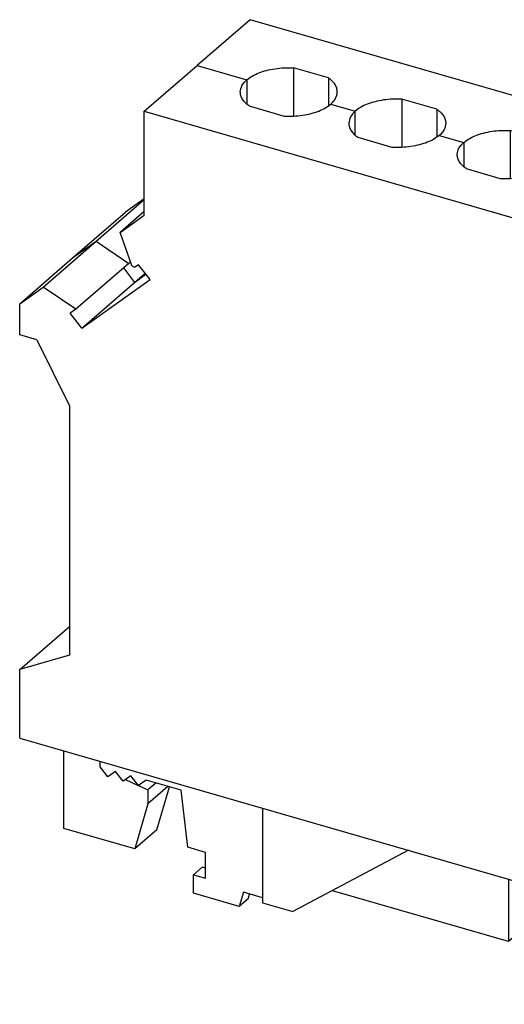
# Model space of a CAD drawing. Units: millimetres. Extents: x -253 to 44, y -1 to 209.
# Drawn here: x -55 to -27, y 36 to 92 of the extents above; entities that cross this region are included whole.
import ezdxf

# ---------------------------------------------------------------- set-up
doc = ezdxf.new("R2010")
doc.units = ezdxf.units.MM
doc.layers.add('1', color=7, linetype='Continuous')

# ---------------------------------------------------------------- blocks, each defined once
blk = doc.blocks.new('USLKG_16_N-select__3', base_point=(-54.6021189909125, 36.49669777984317))
at = {"color": 7, "linetype": 'Continuous'}
for p, q in [((-41.54401195006933, 92.33658863704103), (-44.54401195006932, 89.73851242568773)), ((-18.85414637091702, 85.78658863704105), (-41.54401195006933, 92.33658863704103)), ((-47.54401195006932, 87.1404362143344), (-44.54401195006932, 89.73851242568773)), ((-37.10570278571393, 89.03463319948365), (-39.09001626901232, 89.60745516135313)), ((-39.09001626901232, 89.60745516135313), (-39.09001626901232, 86.86956969002256)), ((-37.10570278571393, 89.03463319948365), (-37.10570278571393, 87.44239165189205)), ((-32.94123590214282, 87.83245516135315), (-32.94123590214282, 85.09456969002257)), ((-30.95692241884443, 87.25963319948366), (-32.94123590214282, 87.83245516135315)), ((-47.54401195006932, 81.25146346860022), (-47.54401195006932, 87.1404362143344)), ((-47.54401195006932, 87.1404362143344), (-24.85414637091702, 80.59043621433442)), ((-41.59001626901232, 87.44239165189205), (-39.60570278571393, 86.86956969002256)), ((-30.95692241884443, 87.25963319948366), (-30.95692241884443, 85.66739165189205)), ((-24.80814205197493, 85.48463319948367), (-26.79245553527333, 86.05745516135315)), ((-26.79245553527333, 86.05745516135315), (-26.79245553527333, 83.31956969002256)), ((-35.44123590214282, 85.66739165189205), (-33.45692241884443, 85.09456969002257)), ((-24.80814205197493, 85.48463319948367), (-24.80814205197493, 83.89239165189205)), ((-18.85414637091702, 85.78658863704105), (-21.85414637091702, 83.18851242568773)), ((-18.85414637091702, 79.89761589130683), (-18.85414637091702, 85.78658863704105)), ((-29.29245553527333, 83.89239165189204), (-27.30814205197493, 83.31956969002258)), ((-21.85414637091702, 83.18851242568773), (-24.85414637091702, 80.59043621433442)), ((-50.27455032542478, 79.77326524140456), (-47.54401195006932, 82.13798084047069)), ((-47.54401195006932, 82.17966669887576), (-48.6021189909125, 81.4270088504637)), ((-51.6021189909125, 78.82893263911038), (-48.6021189909125, 81.4270088504637)), ((-47.54401195006932, 81.46353778569738), (-48.91488188574625, 80.27632959611685)), ((-48.91488188574625, 80.27632959611685), (-47.54401195006932, 81.25146346860022)), ((-24.85414637091702, 74.70146346860021), (-24.85414637091702, 80.59043621433442)), ((-48.27414661144988, 78.4459850137428), (-48.91488188574625, 80.27632959611685)), ((-21.85414637091702, 77.29953967995354), (-18.85414637091702, 79.89761589130683)), ((-17.48327643524013, 78.13100989243641), (-18.85414637091702, 79.89761589130683)), ((-53.2745503254248, 77.17518903005124), (-50.27455032542478, 79.77326524140456)), ((-54.6021189909125, 76.23085642775706), (-51.6021189909125, 78.82893263911038)), ((-48.41902948624433, 78.51505539831182), (-51.41902948624431, 75.91697918695851)), ((-48.32640569375238, 78.59526995560469), (-48.41902948624433, 78.51505539831182)), ((-47.86904430055792, 78.44217192135729), (-48.03285392710653, 78.32565006080051)), ((-47.2138057943634, 77.5977823511954), (-47.86904430055792, 78.44217192135729)), ((-48.08706145013932, 77.44071550452404), (-47.49189303876526, 77.956146468304)), ((-20.48327643524013, 75.53293368108311), (-17.48327643524013, 78.13100989243641)), ((-18.20584355033893, 76.48407621246092), (-17.48327643524013, 78.13100989243641)), ((-54.6021189909125, 76.23085642775706), (-53.2745503254248, 77.17518903005124)), ((-51.41902948624431, 75.91697918695851), (-53.2745503254248, 77.17518903005124)), ((-51.08706145013932, 74.84263929317072), (-47.2138057943634, 77.5977823511954)), ((-51.08706145013932, 74.84263929317072), (-48.08706145013932, 77.44071550452404)), ((-24.85414637091702, 74.70146346860021), (-21.85414637091702, 77.29953967995354)), ((-54.6021189909125, 74.45550434999895), (-54.6021189909125, 76.23085642775706)), ((-18.20584355033893, 76.48407621246092), (-21.20584355033893, 73.88600000110759)), ((-15.58732333279262, 71.7991773062862), (-18.81403804838953, 75.95736432670712)), ((-51.41902948624431, 75.91697918695851), (-51.74229995633381, 75.68702886333263)), ((-51.08706145013932, 74.84263929317072), (-51.74229995633381, 75.68702886333263)), ((-23.48327643524013, 72.93485746972979), (-20.48327643524013, 75.53293368108311)), ((-53.63753642861308, 74.17705334899937), (-54.6021189909125, 74.45550434999895)), ((-23.48327643524013, 72.93485746972979), (-24.85414637091702, 74.70146346860021)), ((-53.63753642861308, 74.17705334899937), (-51.78753642861307, 70.43871035599652)), ((-21.20584355033893, 73.88600000110759), (-24.20584355033893, 71.28792378975429)), ((-23.48327643524013, 72.93485746972979), (-24.20584355033893, 71.28792378975429)), ((-17.97912883474203, 69.72781298068666), (-14.97912883474203, 72.32588919203998)), ((-13.12360799556151, 72.51281357914492), (-16.12360799556153, 69.9147373677916)), ((-14.97912883474203, 72.32588919203998), (-13.12360799556151, 72.51281357914492)), ((-11.79603933007383, 70.80200885046368), (-13.12360799556151, 72.51281357914492)), ((-24.52911402042842, 71.70451440630737), (-25.18435252662293, 71.23842696408026)), ((-24.52911402042842, 71.70451440630737), (-24.20584355033893, 71.28792378975429)), ((-25.18435252662293, 71.23842696408026), (-21.31109687084702, 66.24705871055315)), ((-51.78753642861307, 70.43871035599652), (-51.78753642861307, 56.30204800711974)), ((-14.79603933007383, 68.20393263911036), (-11.79603933007383, 70.80200885046368)), ((-11.79603933007383, 69.02665677270559), (-11.79603933007383, 70.80200885046368)), ((-16.12360799556153, 69.9147373677916), (-19.12360799556153, 67.31666115643829)), ((-20.97912883474203, 67.12973676933335), (-17.97912883474203, 69.72781298068666)), ((-11.79603933007383, 69.02665677270559), (-14.79603933007383, 66.42858056135228)), ((-17.79603933007383, 65.60585642775703), (-14.79603933007383, 68.20393263911036)), ((-20.97912883474203, 67.12973676933335), (-19.12360799556153, 67.31666115643829)), ((-20.65585836465253, 66.71314615278024), (-20.97912883474203, 67.12973676933335)), ((-19.12360799556153, 67.31666115643829), (-17.79603933007383, 65.60585642775703)), ((-21.31109687084702, 66.24705871055315), (-20.70290237279643, 66.77377059630692)), ((-21.31109687084702, 66.24705871055315), (-20.65585836465253, 66.71314615278024)), ((-14.61062189237333, 52.49820042982643), (-14.61062189237322, 66.58915677270559)), ((-14.79603933007383, 66.42858056135228), (-17.79603933007383, 63.83050434999896)), ((-15.11062189237333, 52.0651877279342), (-15.11062189237323, 66.1561440708134)), ((-17.79603933007383, 63.83050434999896), (-17.79603933007383, 65.60585642775703)), ((-20.61062189237323, 61.43871035599655), (-18.76062189237322, 64.10895535099856)), ((-17.83562189237352, 63.84193085149842), (-20.11062189237303, 61.87172305788921)), ((-18.76062189237322, 64.10895535099856), (-17.79603933007383, 63.83050434999896)), ((-20.61062189237323, 61.43871035599655), (-20.11062189237303, 61.87172305788921)), ((-20.61062189237333, 47.30204800711979), (-20.61062189237323, 61.43871035599655)), ((-20.11062189237333, 47.73506070901203), (-20.11062189237303, 61.87172305788921)), ((-54.6021189909125, 55.48954800711974), (-51.78753642861302, 57.92704800711978)), ((-51.78753642861307, 56.30204800711974), (-54.6021189909125, 55.48954800711974)), ((-54.6021189909125, 51.59243369008976), (-54.6021189909125, 55.48954800711974)), ((-15.11062189237333, 52.0651877279342), (-20.11062189237333, 55.42524590024175)), ((-15.11062189237333, 52.0651877279342), (-14.61062189237333, 52.49820042982643)), ((-14.61062189237333, 52.49820042982643), (-11.79603933007383, 50.06070042982638)), ((-54.6021189909125, 51.59243369008976), (-17.79603933007383, 40.96743369008976)), ((-52.09721518034503, 46.46703444285616), (-52.09721518034503, 50.86933024542714)), ((-50.0375364286131, 49.95720955649462), (-50.0375364286131, 50.27475220454883)), ((-49.60452372672086, 49.39919685460239), (-50.0375364286131, 49.95720955649462)), ((-49.17151102482863, 49.70720955649462), (-49.60452372672086, 49.39919685460239)), ((-48.73849832293641, 49.14919685460239), (-49.17151102482863, 49.70720955649462)), ((-11.79603933007383, 50.06070042982638), (-14.79603933007383, 47.46262421847305)), ((-11.79603933007383, 46.1635861127964), (-11.79603933007383, 50.06070042982638)), ((-48.3054856210442, 49.4572095564946), (-48.73849832293641, 49.14919685460239)), ((-48.60071083836658, 49.24720851851856), (-47.88386031538525, 48.91387150897597)), ((-47.87247291915197, 48.89919685460239), (-48.3054856210442, 49.4572095564946)), ((-47.43946021725974, 49.20720955649462), (-47.87247291915197, 48.89919685460239)), ((-45.44760178855559, 48.63220955649464), (-47.43946021725974, 49.20720955649462)), ((-47.86449937846888, 48.9048686323556), (-47.33407545953062, 48.65822038804188)), ((-46.88498308268032, 49.04714579504017), (-47.33407545953062, 48.65822038804188)), ((-46.19657545953042, 48.84841963177128), (-47.33407545953061, 47.86331573496631)), ((-47.33407545953062, 48.65822038804188), (-47.33407545953061, 47.86331573496631)), ((-46.82663804375102, 46.3889255515316), (-46.1188830806659, 48.82599177384557)), ((-45.0647974123916, 45.40401199805805), (-45.44760178855559, 48.63220955649464)), ((-47.33407545953061, 47.86331573496631), (-48.07663804375102, 45.30639379680105)), ((-40.84785952736273, 47.62192098819756), (-40.84785952736273, 42.25256348473415)), ((-20.11062189237333, 47.73506070901203), (-20.61062189237333, 47.30204800711979)), ((-17.79603933007383, 44.86454800711974), (-20.61062189237333, 47.30204800711979)), ((-14.79603933007383, 47.46262421847305), (-17.79603933007383, 44.86454800711974)), ((-48.07663804375102, 45.30639379680105), (-52.09721518034503, 46.46703444285616)), ((-46.82663804375102, 46.3889255515316), (-48.07663804375102, 45.30639379680105)), ((-14.79603933007383, 43.56550990144309), (-11.79603933007383, 46.1635861127964)), ((-44.06196114250049, 45.11451810287068), (-45.0647974123916, 45.40401199805805)), ((-32.56781176435072, 45.23167708575858), (-39.11580871979383, 41.75256348473415)), ((-44.06196114250049, 43.64227491643712), (-44.06196114250049, 45.11451810287068)), ((-17.79603933007383, 44.86454800711974), (-17.79603933007383, 40.96743369008976)), ((-44.254781465528, 44.27528761832933), (-44.75478146552803, 43.84227491643712)), ((-44.06196114250049, 44.21962518562674), (-44.254781465528, 44.27528761832933)), ((-14.10895584253373, 44.16054165617361), (-14.10895584253373, 38.66176128930425)), ((-44.75478146552803, 42.8030444318958), (-44.75478146552803, 43.84227491643712)), ((-44.75478146552803, 43.84227491643712), (-44.06196114250049, 43.64227491643712)), ((-26.89587593021783, 43.59433024542713), (-26.89587593021783, 40.05805984664065)), ((-17.79603933007383, 40.96743369008976), (-14.79603933007383, 43.56550990144309)), ((-14.60895584253373, 38.22874858741204), (-14.60895584253373, 43.7275289542814)), ((-25.64587593021783, 41.1405916013712), (-25.64587593021783, 43.23348632718363)), ((-42.15670525417463, 42.0530444318958), (-44.75478146552803, 42.8030444318958)), ((-41.92465444660583, 42.85208253757246), (-42.15670525417463, 42.0530444318958)), ((-41.65670525417463, 42.48605713378801), (-42.15670525417463, 42.0530444318958)), ((-40.84785952736273, 42.54123861932894), (-41.92465444660583, 42.85208253757246)), ((-41.65670525417463, 42.48605713378801), (-41.57935498498503, 42.75240316901355)), ((-26.89587593021783, 40.05805984664065), (-36.88033664091962, 42.94032538615907)), ((-40.84785952736273, 42.25256348473415), (-39.11580871979383, 41.75256348473415)), ((-16.60895584253373, 41.9954781467125), (-16.60895584253373, 36.49669777984317)), ((-16.10895584253373, 42.42849084860471), (-16.10895584253373, 36.9297104817354)), ((-20.33286507880683, 41.46881209687317), (-20.33286507880683, 41.69975220454886)), ((-20.07305745767152, 41.13400447573781), (-20.33286507880683, 41.46881209687317)), ((-25.64587593021783, 41.1405916013712), (-26.89587593021783, 40.05805984664065)), ((-19.20703205388703, 40.88400447573783), (-20.07305745767152, 41.13400447573781)), ((-19.20703205388703, 39.84477399119649), (-19.20703205388703, 40.88400447573783)), ((-19.83286507880683, 40.34297907195335), (-20.33286507880683, 39.90996637006114)), ((-19.57305745767152, 40.5277866930887), (-20.07305745767152, 40.09477399119649)), ((-19.57305745767152, 40.5277866930887), (-19.83286507880683, 40.34297907195335)), ((-19.20703205388703, 40.42212426038611), (-19.57305745767152, 40.5277866930887)), ((-20.33286507880683, 39.90996637006114), (-20.07305745767152, 40.09477399119649)), ((-20.33286507880683, 37.57169777984318), (-20.33286507880683, 39.90996637006114)), ((-20.07305745767152, 40.09477399119649), (-19.20703205388703, 39.84477399119649)), ((-16.10895584253373, 38.66176128930425), (-14.60895584253373, 38.22874858741204)), ((-14.10895584253373, 38.66176128930425), (-14.60895584253373, 38.22874858741204)), ((-16.60895584253373, 36.49669777984317), (-20.33286507880683, 37.57169777984318)), ((-16.10895584253373, 36.9297104817354), (-16.60895584253373, 36.49669777984317))]:
    blk.add_line(p, q, dxfattribs=at)
at = {"color": 2, "linetype": 'Continuous'}
for p, q in [((-44.54401195006932, 89.73851242568773), (-41.72942938777032, 88.92601242568786)), ((-41.72942938777032, 88.92601242568786), (-41.72942938777032, 87.55101242568786)), ((-36.96628966695593, 87.55101242568786), (-35.58064902090082, 87.15101242568787)), ((-35.58064902090082, 85.77601242568785), (-35.58064902090082, 87.15101242568787)), ((-30.81750930008643, 85.77601242568787), (-29.43186865403133, 85.37601242568786)), ((-29.43186865403133, 85.37601242568786), (-29.43186865403133, 84.00101242568786)), ((-24.66872893321693, 84.00101242568786), (-21.85414637091702, 83.18851242568773)), ((-21.85414637091702, 77.29953967995354), (-21.85414637091702, 83.18851242568773)), ((-51.6021189909125, 78.82893263911038), (-50.27455032542478, 79.77326524140456)), ((-50.27455032542478, 79.77326524140456), (-48.41902948624433, 78.51505539831182)), ((-48.71909018083407, 78.25519521411988), (-48.08706145013932, 77.44071550452404)), ((-48.08706145013932, 77.44071550452404), (-47.44585660193231, 77.89682045687205)), ((-20.48327643524013, 75.53293368108311), (-21.85414637091702, 77.29953967995354)), ((-20.48327643524013, 75.53293368108311), (-21.20584355033893, 73.88600000110759)), ((-21.81403804838953, 73.3592881153538), (-18.58732333279262, 69.20110109493288)), ((-17.97912883474203, 69.72781298068666), (-16.12360799556153, 69.9147373677916)), ((-14.79603933007383, 68.20393263911036), (-16.12360799556153, 69.9147373677916)), ((-14.79603933007383, 68.20393263911036), (-14.79603933007383, 66.42858056135228)), ((-20.11062189237333, 52.06518772793417), (-14.79603933007383, 47.46262421847305)), ((-14.79603933007383, 43.56550990144309), (-14.79603933007383, 47.46262421847305))]:
    blk.add_line(p, q, dxfattribs=at)
at = {"color": 7, "linetype": 'Continuous'}
for points, knots in [([(-41.72942938777032, 88.92601242568786), (-41.63074767735077, 89.0005896142472), (-41.42044724880717, 89.15952091745322), (-41.03802731082898, 89.33206641773623), (-40.60132481792142, 89.47204310150704), (-40.11920662699901, 89.56615959609894), (-39.61015862675985, 89.61765630327025), (-39.26419012986042, 89.61087110070912), (-39.09001626901232, 89.60745516135313)], [0, 0, 0, 0, 0.3700999350096524, 0.7887193218244888, 1.250048407859891, 1.744364675686549, 2.259445706024654, 2.781660215887488, 2.781660215887488, 2.781660215887488, 2.781660215887488]), ([(-42.09785952736313, 88.23851242568786), (-42.07745816452063, 88.36270436255731), (-42.03318328748777, 88.63222460887278), (-41.83583940916751, 88.82309369729967), (-41.72942938777032, 88.92601242568786)], [0, 0, 0, 0, 0.3680059232220221, 0.7986432292267809, 0.7986432292267809, 0.7986432292267809, 0.7986432292267809]), ([(-36.59785952736313, 88.23851242568787), (-36.60451045856585, 88.31008326694199), (-36.61825552879493, 88.4579941608917), (-36.72550733663945, 88.6684973354564), (-36.88768864130449, 88.86757753919358), (-37.03029964736245, 88.97685474779514), (-37.10570278571393, 89.03463319948365)], [0, 0, 0, 0, 0.2139371523813824, 0.442130278540768, 0.6952745863401226, 0.97928705759759, 0.97928705759759, 0.97928705759759, 0.97928705759759]), ([(-41.59001626901232, 87.44239165189205), (-41.6654194073638, 87.50017010358056), (-41.80803041342178, 87.60944731218217), (-41.97021171808679, 87.8085275159193), (-42.07746352593135, 88.01903069048402), (-42.0912085961604, 88.16694158443373), (-42.09785952736313, 88.23851242568786)], [0, 0, 0, 0, 0.2840124712574765, 0.5371567790568401, 0.7653499052162386, 0.9792870575976198, 0.9792870575976198, 0.9792870575976198, 0.9792870575976198]), ([(-36.96628966695593, 87.55101242568786), (-36.85987964555873, 87.65393115407605), (-36.66253576723848, 87.84480024250294), (-36.61826089020563, 88.11432048881838), (-36.59785952736313, 88.23851242568787)], [0, 0, 0, 0, 0.4306373060047542, 0.79864322922679, 0.79864322922679, 0.79864322922679, 0.79864322922679]), ([(-32.94123590214282, 87.83245516135315), (-33.11540976299094, 87.83587110070916), (-33.46137825989034, 87.8426563032702), (-33.97042626012952, 87.79115959609896), (-34.45254445105189, 87.697043101507), (-34.88924694395945, 87.55706641773625), (-35.27166688193766, 87.38452091745322), (-35.48196731048127, 87.22558961424723), (-35.58064902090082, 87.15101242568787)], [0, 0, 0, 0, 0.5222145098628418, 1.037295540200933, 1.531611808027584, 1.992940894062948, 2.411560280877784, 2.78166021588748, 2.78166021588748, 2.78166021588748, 2.78166021588748]), ([(-39.60570278571393, 86.86956969002256), (-39.43152892486582, 86.86615375066654), (-39.08556042796641, 86.8593685481055), (-38.57651242772725, 86.91086525527678), (-38.09439423680487, 87.00498174986866), (-37.65769174389731, 87.14495843363947), (-37.27527180591912, 87.3175039339225), (-37.06497137737549, 87.47643523712851), (-36.96628966695593, 87.55101242568786)], [0, 0, 0, 0, 0.5222145098628276, 1.037295540200925, 1.531611808027574, 1.992940894062935, 2.411560280877771, 2.781660215887484, 2.781660215887484, 2.781660215887484, 2.781660215887484]), ([(-35.58064902090082, 87.15101242568787), (-35.68705904229802, 87.04809369729969), (-35.88440292061829, 86.8572246088728), (-35.92867779765113, 86.58770436255733), (-35.94907916049363, 86.46351242568787)], [0, 0, 0, 0, 0.4306373060047478, 0.7986432292267835, 0.7986432292267835, 0.7986432292267835, 0.7986432292267835]), ([(-30.95692241884443, 87.25963319948366), (-30.88151928049294, 87.20185474779514), (-30.73890827443499, 87.09257753919357), (-30.57672696976996, 86.89349733545642), (-30.46947516192542, 86.6829941608917), (-30.45573009169635, 86.535083266942), (-30.44907916049363, 86.46351242568787)], [0, 0, 0, 0, 0.2840124712574646, 0.5371567790568349, 0.7653499052162205, 0.9792870575976023, 0.9792870575976023, 0.9792870575976023, 0.9792870575976023]), ([(-35.94907916049363, 86.46351242568787), (-35.9424282292909, 86.39194158443372), (-35.92868315906183, 86.24403069048401), (-35.82143135121731, 86.03352751591933), (-35.65925004655226, 85.83444731218214), (-35.5166390404943, 85.72517010358055), (-35.44123590214282, 85.66739165189205)], [0, 0, 0, 0, 0.2139371523813824, 0.4421302785407937, 0.6952745863401528, 0.9792870575976294, 0.9792870575976294, 0.9792870575976294, 0.9792870575976294]), ([(-30.44907916049363, 86.46351242568787), (-30.46948052333613, 86.33932048881839), (-30.51375540036899, 86.06980024250299), (-30.71109927868923, 85.87893115407608), (-30.81750930008643, 85.77601242568787)], [0, 0, 0, 0, 0.3680059232220074, 0.7986432292267748, 0.7986432292267748, 0.7986432292267748, 0.7986432292267748]), ([(-29.43186865403133, 85.37601242568786), (-29.33318694361176, 85.4505896142472), (-29.12288651506815, 85.60952091745322), (-28.74046657708995, 85.78206641773623), (-28.30376408418239, 85.92204310150701), (-27.82164589326001, 86.01615959609896), (-27.31259789302082, 86.06765630327021), (-26.96662939612142, 86.06087110070914), (-26.79245553527333, 86.05745516135315)], [0, 0, 0, 0, 0.370099935009696, 0.7887193218245452, 1.250048407859902, 1.744364675686553, 2.259445706024688, 2.781660215887476, 2.781660215887476, 2.781660215887476, 2.781660215887476]), ([(-30.81750930008643, 85.77601242568787), (-30.91619101050598, 85.7014352371285), (-31.12649143904956, 85.54250393392248), (-31.5089113770278, 85.36995843363952), (-31.94561386993534, 85.22998174986868), (-32.42773206085775, 85.13586525527677), (-32.93678006109691, 85.08436854810549), (-33.28274855799632, 85.09115375066658), (-33.45692241884443, 85.09456969002257)], [0, 0, 0, 0, 0.3700999350096606, 0.7887193218245034, 1.250048407859905, 1.744364675686567, 2.259445706024665, 2.781660215887492, 2.781660215887492, 2.781660215887492, 2.781660215887492]), ([(-24.80814205197493, 85.48463319948367), (-24.73273891362343, 85.42685474779513), (-24.59012790756544, 85.31757753919356), (-24.42794660290048, 85.11849733545642), (-24.32069479505591, 84.90799416089166), (-24.30694972482684, 84.76008326694198), (-24.30029879362412, 84.68851242568786)], [0, 0, 0, 0, 0.284012471257501, 0.5371567790568488, 0.7653499052162502, 0.979287057597618, 0.979287057597618, 0.979287057597618, 0.979287057597618]), ([(-29.80029879362412, 84.68851242568786), (-29.77989743078161, 84.81270436255733), (-29.73562255374878, 85.08222460887279), (-29.53827867542852, 85.27309369729967), (-29.43186865403133, 85.37601242568786)], [0, 0, 0, 0, 0.3680059232220202, 0.79864322922677, 0.79864322922677, 0.79864322922677, 0.79864322922677]), ([(-29.29245553527333, 83.89239165189204), (-29.36785867362482, 83.95017010358058), (-29.51046967968277, 84.05944731218217), (-29.67265098434779, 84.25852751591927), (-29.77990279219233, 84.46903069048405), (-29.79364786242139, 84.6169415844337), (-29.80029879362412, 84.68851242568786)], [0, 0, 0, 0, 0.2840124712574829, 0.5371567790568376, 0.7653499052162201, 0.979287057597616, 0.979287057597616, 0.979287057597616, 0.979287057597616]), ([(-24.30029879362412, 84.68851242568786), (-24.32070015646662, 84.56432048881838), (-24.36497503349948, 84.29480024250294), (-24.56231891181973, 84.10393115407604), (-24.66872893321693, 84.00101242568786)], [0, 0, 0, 0, 0.368005923222023, 0.7986432292267794, 0.7986432292267794, 0.7986432292267794, 0.7986432292267794]), ([(-24.66872893321693, 84.00101242568786), (-24.76741064363647, 83.9264352371285), (-24.97771107218005, 83.76750393392251), (-25.36013101015825, 83.5949584336395), (-25.7968335030658, 83.45498174986867), (-26.27895169398823, 83.36086525527678), (-26.78799969422741, 83.3093685481055), (-27.13396819112683, 83.3161537506666), (-27.30814205197493, 83.31956969002258)], [0, 0, 0, 0, 0.3700999350096548, 0.7887193218244624, 1.250048407859863, 1.744364675686563, 2.259445706024665, 2.781660215887496, 2.781660215887496, 2.781660215887496, 2.781660215887496]), ([(-48.03285392710653, 78.32565006080051), (-48.04568889450307, 78.31890457846072), (-48.0724342766386, 78.30484842283707), (-48.1209517047425, 78.3063557748501), (-48.1693911497899, 78.32277114775422), (-48.21409137760519, 78.35382552558909), (-48.25166385982247, 78.39528404709006), (-48.26670789415687, 78.42920991307696), (-48.27414661144988, 78.4459850137428)], [0, 0, 0, 0, 0.0428771242461131, 0.0893469231179958, 0.1403603612639571, 0.1949524092633269, 0.2509322743088461, 0.30568595400979, 0.30568595400979, 0.30568595400979, 0.30568595400979])]:
    blk.add_open_spline(points, degree=3, knots=knots, dxfattribs=at)
blk = doc.blocks.new('Gen1', base_point=(-33.19907926378913, 63.68704490884034))
blk.add_blockref('USLKG_16_N-select__3', (-54.6021189909125, 36.49669777984317))
blk = doc.blocks.new('1')
blk.add_blockref('Gen1', (-33.19907926378913, 63.68704490884034))

msp = doc.modelspace()

# ---------------------------------------------------------------- block references
at = {"layer": '1'}
msp.add_blockref('1', (0, 0), dxfattribs=at)

doc.saveas('drawing.dxf')
